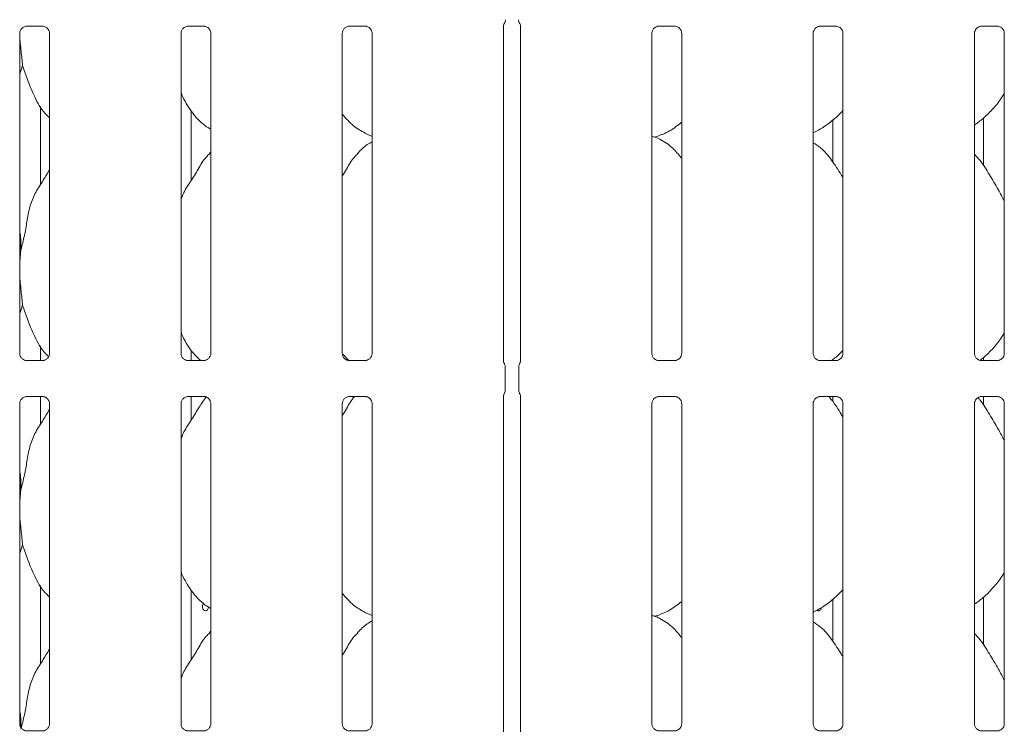
# Model space of a CAD drawing. Units: millimetres. Extents: x 5 to 415, y 5 to 292.
# Drawn here: x 59 to 73, y 92 to 102 of the extents above; entities that cross this region are included whole.
import ezdxf

# ---------------------------------------------------------------- set-up
doc = ezdxf.new("R2010")
doc.units = ezdxf.units.MM
doc.layers.add('SLD-0', color=179, linetype='Continuous')

msp = doc.modelspace()

# ---------------------------------------------------------------- linework, layer by layer
at = {"layer": 'SLD-0', "color": 179, "linetype": 'Continuous', "lineweight": 18}
for p, q in [((59.2137, 102.2166), (59.4433, 102.2166)), ((59.449, 102.2168), (59.4433, 102.217)), ((61.5262, 102.2166), (61.7558, 102.2166)), ((61.7615, 102.2168), (61.7558, 102.217)), ((63.8387, 102.2166), (64.0683, 102.2166)), ((64.074, 102.2168), (64.0683, 102.217)), ((66.0516, 97.4054), (66.0516, 102.2245)), ((66.0601, 102.2512), (66.0644, 102.2616)), ((66.2839, 102.255), (66.2789, 102.2616)), ((66.2917, 102.2264), (66.2917, 97.4054)), ((68.2762, 102.2166), (68.5058, 102.2166)), ((68.5115, 102.2168), (68.5058, 102.217)), ((70.5887, 102.2166), (70.8183, 102.2166)), ((70.824, 102.2168), (70.8183, 102.217)), ((72.9012, 102.2166), (73.1308, 102.2166)), ((73.1365, 102.2168), (73.1308, 102.217)), ((59.1141, 97.5218), (59.1141, 102.1137)), ((59.5417, 102.1139), (59.5417, 97.522)), ((61.4266, 97.5218), (61.4266, 102.1137)), ((61.8542, 102.1139), (61.8542, 97.522)), ((63.7391, 97.5218), (63.7391, 102.1137)), ((64.1667, 102.1139), (64.1667, 97.522)), ((68.1766, 97.5218), (68.1766, 102.1137)), ((68.6042, 102.1139), (68.6042, 97.522)), ((70.4891, 97.5218), (70.4891, 102.1137)), ((70.9167, 102.1139), (70.9167, 97.522)), ((72.8016, 97.5218), (72.8016, 102.1137)), ((73.2292, 102.1139), (73.2292, 97.522)), ((59.1553, 101.6502), (59.1141, 101.5305)), ((59.4104, 99.9392), (59.4104, 101.0672)), ((61.5742, 100.0036), (61.5742, 101)), ((70.7691, 100.2699), (70.7691, 100.869)), ((72.9329, 100.9002), (72.9329, 100.2111)), ((64.0629, 100.6803), (64.1667, 100.6356)), ((68.2138, 100.6255), (68.2916, 100.6484)), ((61.8542, 100.4111), (61.8327, 100.3916)), ((59.1307, 99.0087), (59.1141, 98.8399)), ((59.1553, 98.2127), (59.1141, 98.093)), ((59.4104, 97.4191), (59.4104, 97.6297)), ((61.5742, 97.4191), (61.5742, 97.5625)), ((59.2068, 97.4189), (59.2124, 97.4187)), ((59.4421, 97.4191), (59.2124, 97.4191)), ((61.5193, 97.4189), (61.5249, 97.4187)), ((61.7546, 97.4191), (61.5249, 97.4191)), ((63.8364, 97.4162), (63.7454, 97.5113)), ((63.8318, 97.4189), (63.8374, 97.4187)), ((64.0671, 97.4191), (63.8374, 97.4191)), ((68.2693, 97.4189), (68.2749, 97.4187)), ((68.5046, 97.4191), (68.2749, 97.4191)), ((70.5818, 97.4189), (70.5874, 97.4187)), ((70.8171, 97.4191), (70.5874, 97.4191)), ((70.7691, 97.4191), (70.7691, 97.4315)), ((72.8943, 97.4189), (72.8999, 97.4187)), ((73.1296, 97.4191), (72.8999, 97.4191)), ((72.9329, 97.4627), (72.9329, 97.4191)), ((66.0745, 96.9951), (66.0745, 97.3281)), ((66.2687, 97.3281), (66.2687, 96.9951)), ((59.2137, 96.9041), (59.4433, 96.9041)), ((59.4104, 96.5017), (59.4104, 96.9041)), ((59.449, 96.9043), (59.4433, 96.9045)), ((61.5262, 96.9041), (61.7558, 96.9041)), ((61.5742, 96.5661), (61.5742, 96.9041)), ((61.7615, 96.9043), (61.7558, 96.9045)), ((63.8387, 96.9041), (64.0683, 96.9041)), ((64.074, 96.9043), (64.0683, 96.9045)), ((66.0516, 92.0929), (66.0516, 96.9178)), ((66.2917, 96.9178), (66.2917, 92.0929)), ((68.2762, 96.9041), (68.5058, 96.9041)), ((68.5115, 96.9043), (68.5058, 96.9045)), ((70.5887, 96.9041), (70.8183, 96.9041)), ((70.7691, 96.8324), (70.7691, 96.9041)), ((70.824, 96.9043), (70.8183, 96.9045)), ((72.9012, 96.9041), (73.1308, 96.9041)), ((72.9329, 96.9041), (72.9329, 96.7737)), ((73.1365, 96.9043), (73.1308, 96.9045)), ((59.1141, 92.2093), (59.1141, 96.8012)), ((59.5417, 96.8014), (59.5417, 92.2095)), ((61.4266, 92.2093), (61.4266, 96.8012)), ((61.8542, 96.8014), (61.8542, 92.2095)), ((63.7391, 92.2093), (63.7391, 96.8012)), ((64.1667, 96.8014), (64.1667, 92.2095)), ((68.1766, 92.2093), (68.1766, 96.8012)), ((68.6042, 96.8014), (68.6042, 92.2095)), ((70.4891, 92.2093), (70.4891, 96.8012)), ((70.9167, 96.8014), (70.9167, 92.2095)), ((72.8016, 92.2093), (72.8016, 96.8012)), ((73.2292, 96.8014), (73.2292, 92.2095)), ((59.1307, 95.5712), (59.1141, 95.4024)), ((59.1553, 94.7752), (59.1141, 94.6555)), ((59.4104, 93.0642), (59.4104, 94.1922)), ((61.5742, 93.1286), (61.5742, 94.125)), ((72.9329, 94.0252), (72.9329, 93.3362)), ((61.7385, 93.9197), (61.7347, 93.8995)), ((61.7347, 93.8995), (61.7356, 93.8786)), ((61.7356, 93.8786), (61.741, 93.8593)), ((61.7467, 93.9369), (61.7385, 93.9197)), ((61.749, 93.9393), (61.7467, 93.9369)), ((61.8159, 93.8601), (61.8218, 93.8796)), ((61.8218, 93.8796), (61.8229, 93.8929)), ((70.7691, 93.3949), (70.7691, 93.994)), ((61.741, 93.8593), (61.7505, 93.8437)), ((61.7505, 93.8437), (61.7632, 93.8337)), ((61.7632, 93.8337), (61.7777, 93.8304)), ((61.7777, 93.8304), (61.7924, 93.834)), ((61.7924, 93.834), (61.8057, 93.8443)), ((61.8057, 93.8443), (61.8159, 93.8601)), ((64.0629, 93.8053), (64.1667, 93.7606)), ((68.2138, 93.7505), (68.2916, 93.7734)), ((61.8542, 93.5361), (61.8327, 93.5166)), ((59.2068, 92.1064), (59.2124, 92.1062)), ((59.4421, 92.1066), (59.2124, 92.1066)), ((61.5193, 92.1064), (61.5249, 92.1062)), ((61.7546, 92.1066), (61.5249, 92.1066)), ((63.8318, 92.1064), (63.8374, 92.1062)), ((64.0671, 92.1066), (63.8374, 92.1066)), ((68.2693, 92.1064), (68.2749, 92.1062)), ((68.5046, 92.1066), (68.2749, 92.1066)), ((70.5818, 92.1064), (70.5874, 92.1062)), ((70.8171, 92.1066), (70.5874, 92.1066)), ((72.8943, 92.1064), (72.8999, 92.1062)), ((73.1296, 92.1066), (72.8999, 92.1066))]:
    msp.add_line(p, q, dxfattribs=at)
for centre, radius, start, end in [((66.195, 102.2001), 0.1455, 158.76067, 170.28108), ((65.9841, 102.3092), 0.0938, 324.22908, 359.99327), ((66.3591, 102.3092), 0.0938, 180.01339, 215.76597)]:
    msp.add_arc(centre, radius, start, end, dxfattribs=at)
for points, knots in [([(59.1141, 102.1132), (59.1141, 102.1136), (59.1139, 102.1185), (59.1165, 102.1393), (59.1296, 102.1703), (59.1581, 102.1999), (59.1886, 102.2136), (59.2083, 102.2166), (59.2128, 102.2166), (59.2144, 102.2166)], [0, 0, 0, 0, 0.0093665, 0.1372174, 0.3586479, 0.6051331, 0.8175018, 0.9328114, 1, 1, 1, 1]), ([(59.2137, 102.2167), (59.2133, 102.2167), (59.2115, 102.2165), (59.209, 102.2167), (59.207, 102.2168), (59.2068, 102.2168)], [0, 0, 0, 0, 0.1599735, 0.9135276, 1, 1, 1, 1]), ([(59.4428, 102.2166), (59.4442, 102.2166), (59.4485, 102.2165), (59.4651, 102.2142), (59.4791, 102.2071), (59.4874, 102.2029)], [0, 0, 0, 0, 0.1655688, 0.498767, 1, 1, 1, 1]), ([(59.4874, 102.2029), (59.4884, 102.2025), (59.5027, 102.1965), (59.5243, 102.1728), (59.5399, 102.1386), (59.5412, 102.1202), (59.5417, 102.1131)], [0, 0, 0, 0, 0.0285015, 0.4287778, 0.7812507, 1, 1, 1, 1]), ([(61.4266, 102.1132), (61.4266, 102.1136), (61.4264, 102.1185), (61.429, 102.1393), (61.4421, 102.1703), (61.4706, 102.1999), (61.5011, 102.2136), (61.5208, 102.2166), (61.5253, 102.2166), (61.5269, 102.2166)], [0, 0, 0, 0, 0.0093665, 0.1372174, 0.3586479, 0.6051331, 0.8175018, 0.9328114, 1, 1, 1, 1]), ([(61.5262, 102.2167), (61.5258, 102.2167), (61.524, 102.2165), (61.5215, 102.2167), (61.5195, 102.2168), (61.5193, 102.2168)], [0, 0, 0, 0, 0.1599735, 0.9135276, 1, 1, 1, 1]), ([(61.7553, 102.2166), (61.7567, 102.2166), (61.761, 102.2165), (61.7776, 102.2142), (61.7916, 102.2071), (61.7999, 102.2029)], [0, 0, 0, 0, 0.1655688, 0.498767, 1, 1, 1, 1]), ([(61.7999, 102.2029), (61.8009, 102.2025), (61.8152, 102.1965), (61.8368, 102.1728), (61.8524, 102.1386), (61.8537, 102.1202), (61.8542, 102.1131)], [0, 0, 0, 0, 0.0285015, 0.4287778, 0.7812507, 1, 1, 1, 1]), ([(63.7391, 102.1132), (63.7391, 102.1136), (63.7389, 102.1185), (63.7415, 102.1393), (63.7546, 102.1703), (63.7831, 102.1999), (63.8136, 102.2136), (63.8333, 102.2166), (63.8378, 102.2166), (63.8394, 102.2166)], [0, 0, 0, 0, 0.0093665, 0.1372174, 0.3586479, 0.6051331, 0.8175018, 0.9328114, 1, 1, 1, 1]), ([(63.8387, 102.2167), (63.8383, 102.2167), (63.8365, 102.2165), (63.834, 102.2167), (63.832, 102.2168), (63.8318, 102.2168)], [0, 0, 0, 0, 0.1599735, 0.9135276, 1, 1, 1, 1]), ([(64.0678, 102.2166), (64.0692, 102.2166), (64.0735, 102.2165), (64.0901, 102.2142), (64.1041, 102.2071), (64.1124, 102.2029)], [0, 0, 0, 0, 0.1655688, 0.498767, 1, 1, 1, 1]), ([(64.1124, 102.2029), (64.1134, 102.2025), (64.1277, 102.1965), (64.1493, 102.1728), (64.1649, 102.1386), (64.1662, 102.1202), (64.1667, 102.1131)], [0, 0, 0, 0, 0.0285015, 0.4287778, 0.7812507, 1, 1, 1, 1]), ([(66.0778, 102.3054), (66.0778, 102.3061), (66.0779, 102.3075), (66.0779, 102.3087), (66.0779, 102.3093)], [0, 0, 0, 0, 0.5277589, 1, 1, 1, 1]), ([(66.284, 102.2526), (66.284, 102.2526), (66.284, 102.2526), (66.284, 102.2526), (66.284, 102.2526), (66.284, 102.2526), (66.284, 102.2526), (66.284, 102.2526), (66.284, 102.2525), (66.284, 102.2525), (66.284, 102.2525), (66.284, 102.2525), (66.2905, 102.2469), (66.2906, 102.2335), (66.2917, 102.2246), (66.2917, 102.2246), (66.2917, 102.2246)], [0, 0, 0, 0, 0.0000175, 0.0000567, 0.0000928, 0.0001365, 0.0002223, 0.0006217, 0.0018359, 0.0019928, 0.0020431, 0.0020781, 0.004285, 0.6405045, 0.9207801, 1, 1, 1, 1]), ([(68.1766, 102.1132), (68.1766, 102.1136), (68.1764, 102.1185), (68.179, 102.1393), (68.1921, 102.1703), (68.2206, 102.1999), (68.251, 102.2136), (68.2708, 102.2166), (68.2753, 102.2166), (68.2769, 102.2166)], [0, 0, 0, 0, 0.0093664, 0.1372169, 0.3586466, 0.6051246, 0.8174926, 0.932816, 1, 1, 1, 1]), ([(68.2762, 102.2167), (68.2758, 102.2167), (68.274, 102.2165), (68.2715, 102.2167), (68.2695, 102.2168), (68.2693, 102.2168)], [0, 0, 0, 0, 0.1598391, 0.9136989, 1, 1, 1, 1]), ([(68.5053, 102.2166), (68.5067, 102.2166), (68.511, 102.2165), (68.5276, 102.2142), (68.5416, 102.2071), (68.5499, 102.2029)], [0, 0, 0, 0, 0.1655648, 0.4987548, 1, 1, 1, 1]), ([(68.5499, 102.2029), (68.5509, 102.2025), (68.5652, 102.1965), (68.5868, 102.1728), (68.6024, 102.1386), (68.6037, 102.1202), (68.6042, 102.1131)], [0, 0, 0, 0, 0.0284899, 0.428765, 0.7812458, 1, 1, 1, 1]), ([(70.4891, 102.1132), (70.4891, 102.1136), (70.4889, 102.1185), (70.4915, 102.1393), (70.5046, 102.1703), (70.5331, 102.1999), (70.5635, 102.2136), (70.5833, 102.2166), (70.5878, 102.2166), (70.5894, 102.2166)], [0, 0, 0, 0, 0.0093665, 0.1372173, 0.3586476, 0.6051262, 0.8174949, 0.9328114, 1, 1, 1, 1]), ([(70.5887, 102.2167), (70.5883, 102.2167), (70.5865, 102.2165), (70.584, 102.2167), (70.582, 102.2168), (70.5818, 102.2168)], [0, 0, 0, 0, 0.1598391, 0.9136989, 1, 1, 1, 1]), ([(70.8178, 102.2166), (70.8192, 102.2166), (70.8235, 102.2165), (70.8401, 102.2142), (70.8541, 102.2071), (70.8624, 102.2029)], [0, 0, 0, 0, 0.1655648, 0.4987548, 1, 1, 1, 1]), ([(70.8624, 102.2029), (70.8634, 102.2025), (70.8777, 102.1965), (70.8993, 102.1728), (70.9149, 102.1386), (70.9162, 102.1202), (70.9167, 102.1131)], [0, 0, 0, 0, 0.0284899, 0.428765, 0.7812458, 1, 1, 1, 1]), ([(72.8016, 102.1132), (72.8016, 102.1136), (72.8014, 102.1185), (72.804, 102.1393), (72.8171, 102.1703), (72.8456, 102.1999), (72.8761, 102.2136), (72.8958, 102.2166), (72.9003, 102.2166), (72.9019, 102.2166)], [0, 0, 0, 0, 0.0093665, 0.1372173, 0.3586476, 0.6051262, 0.8174949, 0.9328114, 1, 1, 1, 1]), ([(72.9012, 102.2167), (72.9008, 102.2167), (72.899, 102.2165), (72.8965, 102.2167), (72.8945, 102.2168), (72.8943, 102.2168)], [0, 0, 0, 0, 0.1598391, 0.9136989, 1, 1, 1, 1]), ([(73.1303, 102.2166), (73.1317, 102.2166), (73.136, 102.2165), (73.1526, 102.2142), (73.1666, 102.2071), (73.1749, 102.2029)], [0, 0, 0, 0, 0.1655648, 0.4987548, 1, 1, 1, 1]), ([(73.1749, 102.2029), (73.1759, 102.2025), (73.1902, 102.1965), (73.2118, 102.1728), (73.2274, 102.1386), (73.2287, 102.1202), (73.2292, 102.1131)], [0, 0, 0, 0, 0.0284899, 0.428765, 0.7812458, 1, 1, 1, 1]), ([(59.1147, 102.1138), (59.1148, 102.1044), (59.1151, 102.0208), (59.1355, 101.8541), (59.1488, 101.7178), (59.1553, 101.6502)], [0, 0, 0, 0, 0.05941299, 0.5329683, 1, 1, 1, 1]), ([(59.5417, 100.9004), (59.511, 100.9303), (59.4142, 101.0246), (59.3196, 101.2152), (59.2274, 101.4373), (59.1795, 101.5789), (59.1553, 101.6502)], [0, 0, 0, 0, 0.150209, 0.4743765, 0.73525, 1, 1, 1, 1]), ([(61.8542, 100.7369), (61.8273, 100.7529), (61.7187, 100.8177), (61.5729, 100.9865), (61.4702, 101.1575), (61.431, 101.2537), (61.4266, 101.2646)], [0, 0, 0, 0, 0.1358359, 0.5485367, 0.9488015, 1, 1, 1, 1]), ([(73.2292, 101.2535), (73.2183, 101.2343), (73.1738, 101.1561), (73.0718, 101.0353), (72.9413, 100.8996), (72.8442, 100.829), (72.8016, 100.798)], [0, 0, 0, 0, 0.1051636, 0.4284759, 0.7493462, 1, 1, 1, 1]), ([(64.066, 100.6819), (64.0083, 100.7142), (63.8824, 100.7846), (63.7895, 100.8954), (63.7391, 100.9555)], [0, 0, 0, 0, 0.4574397, 1, 1, 1, 1]), ([(70.9167, 101.0084), (70.8792, 100.9694), (70.7948, 100.8817), (70.6513, 100.7712), (70.5404, 100.7115), (70.4891, 100.6839)], [0, 0, 0, 0, 0.3004654, 0.6764869, 1, 1, 1, 1]), ([(68.5979, 100.8335), (68.5708, 100.8122), (68.4898, 100.7485), (68.3865, 100.6834), (68.305, 100.6572), (68.289, 100.652)], [0, 0, 0, 0, 0.28757459, 0.85959598, 1, 1, 1, 1]), ([(64.1667, 100.5593), (64.143, 100.5462), (64.0632, 100.5019), (64.0013, 100.4372), (63.9577, 100.3916)], [0, 0, 0, 0, 0.2963563, 1, 1, 1, 1]), ([(68.5979, 100.3275), (68.5575, 100.3769), (68.4712, 100.4826), (68.3296, 100.5789), (68.2239, 100.6274), (68.1829, 100.6344), (68.1742, 100.6358)], [0, 0, 0, 0, 0.3570715, 0.7648872, 0.9504229, 1, 1, 1, 1]), ([(70.9167, 100.0422), (70.9081, 100.0568), (70.8593, 100.1394), (70.7601, 100.2911), (70.6294, 100.4537), (70.5258, 100.5204), (70.4891, 100.544)], [0, 0, 0, 0, 0.0796699, 0.4531381, 0.806381, 1, 1, 1, 1]), ([(61.4266, 99.7292), (61.436, 99.756), (61.4684, 99.8485), (61.567, 99.9865), (61.6739, 100.1639), (61.7532, 100.3084), (61.8209, 100.3719), (61.8379, 100.3878)], [0, 0, 0, 0, 0.1089774, 0.3758062, 0.6443732, 0.9104397, 1, 1, 1, 1]), ([(63.7391, 100.0688), (63.759, 100.1009), (63.8155, 100.1917), (63.8782, 100.3085), (63.9458, 100.3719), (63.9629, 100.3878)], [0, 0, 0, 0, 0.29068824, 0.82137483, 1, 1, 1, 1]), ([(73.2292, 99.7058), (73.2015, 99.7612), (73.1386, 99.8867), (73.0176, 100.0803), (72.912, 100.2615), (72.8281, 100.3509), (72.8016, 100.3792)], [0, 0, 0, 0, 0.2473599, 0.5609766, 0.8610256, 1, 1, 1, 1]), ([(59.1307, 99.0087), (59.1487, 99.0755), (59.1847, 99.209), (59.2177, 99.4141), (59.2523, 99.618), (59.3255, 99.8136), (59.4385, 99.9831), (59.5079, 100.0987), (59.5417, 100.1549)], [0, 0, 0, 0, 0.1681455, 0.3366788, 0.5054107, 0.6713191, 0.8402921, 1, 1, 1, 1]), ([(59.1141, 99.2777), (59.1164, 99.2652), (59.1329, 99.1768), (59.1317, 99.0864), (59.1307, 99.0087)], [0, 0, 0, 0, 0.1409153, 1, 1, 1, 1]), ([(59.1141, 98.7482), (59.114, 98.7151), (59.1136, 98.608), (59.135, 98.4168), (59.1486, 98.2804), (59.1553, 98.2127)], [0, 0, 0, 0, 0.1839378, 0.5947989, 1, 1, 1, 1]), ([(59.5285, 97.4767), (59.5025, 97.5022), (59.4106, 97.5924), (59.3198, 97.7778), (59.2274, 97.9998), (59.1795, 98.1414), (59.1553, 98.2127)], [0, 0, 0, 0, 0.1307243, 0.4623266, 0.7291816, 1, 1, 1, 1]), ([(61.7086, 97.4191), (61.6631, 97.4628), (61.5511, 97.5705), (61.4703, 97.7202), (61.431, 97.8162), (61.4266, 97.8271)], [0, 0, 0, 0, 0.3771173, 0.9293649, 1, 1, 1, 1]), ([(73.2292, 97.816), (73.2183, 97.7968), (73.1739, 97.7186), (73.0712, 97.5985), (72.9682, 97.4869), (72.9016, 97.437), (72.8888, 97.4274)], [0, 0, 0, 0, 0.127426, 0.5191718, 0.9079586, 1, 1, 1, 1]), ([(70.9167, 97.5709), (70.88, 97.5309), (70.8294, 97.4757), (70.7694, 97.4313), (70.7529, 97.4191)], [0, 0, 0, 0, 0.7248605, 1, 1, 1, 1]), ([(59.1684, 97.4328), (59.1674, 97.4332), (59.1531, 97.4392), (59.1315, 97.4629), (59.1158, 97.4971), (59.1146, 97.5155), (59.1141, 97.5226)], [0, 0, 0, 0, 0.0295288, 0.4293761, 0.7814799, 1, 1, 1, 1]), ([(59.213, 97.4191), (59.2116, 97.4192), (59.2072, 97.4192), (59.1907, 97.4215), (59.1768, 97.4285), (59.1684, 97.4328)], [0, 0, 0, 0, 0.165893, 0.4998012, 1, 1, 1, 1]), ([(59.4421, 97.419), (59.4424, 97.419), (59.4443, 97.4192), (59.4468, 97.419), (59.4488, 97.4189), (59.449, 97.4189)], [0, 0, 0, 0, 0.1596373, 0.9135357, 1, 1, 1, 1]), ([(59.4915, 97.4354), (59.4818, 97.4301), (59.4664, 97.4216), (59.448, 97.4192), (59.4438, 97.4191), (59.4425, 97.4191)], [0, 0, 0, 0, 0.5306922, 0.8510341, 1, 1, 1, 1]), ([(59.5416, 97.5225), (59.5417, 97.5221), (59.5419, 97.5172), (59.5393, 97.4962), (59.526, 97.4663), (59.5062, 97.442), (59.4926, 97.4359), (59.4915, 97.4354)], [0, 0, 0, 0, 0.0149524, 0.2190392, 0.57253, 0.9659604, 1, 1, 1, 1]), ([(61.4809, 97.4328), (61.4799, 97.4332), (61.4656, 97.4392), (61.444, 97.4629), (61.4283, 97.4971), (61.4271, 97.5155), (61.4266, 97.5226)], [0, 0, 0, 0, 0.0295288, 0.4293761, 0.7814799, 1, 1, 1, 1]), ([(61.5255, 97.4191), (61.5241, 97.4192), (61.5197, 97.4192), (61.5032, 97.4215), (61.4893, 97.4285), (61.4809, 97.4328)], [0, 0, 0, 0, 0.165893, 0.4998012, 1, 1, 1, 1]), ([(61.7546, 97.419), (61.7549, 97.419), (61.7568, 97.4192), (61.7593, 97.419), (61.7613, 97.4189), (61.7615, 97.4189)], [0, 0, 0, 0, 0.1596373, 0.9135357, 1, 1, 1, 1]), ([(61.804, 97.4354), (61.7943, 97.4301), (61.7789, 97.4216), (61.7605, 97.4192), (61.7563, 97.4191), (61.755, 97.4191)], [0, 0, 0, 0, 0.5306922, 0.8510341, 1, 1, 1, 1]), ([(61.8541, 97.5225), (61.8542, 97.5221), (61.8544, 97.5172), (61.8518, 97.4962), (61.8385, 97.4663), (61.8187, 97.442), (61.8051, 97.4359), (61.804, 97.4354)], [0, 0, 0, 0, 0.0149524, 0.2190392, 0.57253, 0.9659604, 1, 1, 1, 1]), ([(63.7934, 97.4328), (63.7924, 97.4332), (63.7781, 97.4392), (63.7565, 97.4629), (63.7408, 97.4971), (63.7396, 97.5155), (63.7391, 97.5226)], [0, 0, 0, 0, 0.0295288, 0.4293761, 0.7814799, 1, 1, 1, 1]), ([(63.838, 97.4191), (63.8366, 97.4192), (63.8322, 97.4192), (63.8157, 97.4215), (63.8018, 97.4285), (63.7934, 97.4328)], [0, 0, 0, 0, 0.165893, 0.4998012, 1, 1, 1, 1]), ([(64.0671, 97.419), (64.0674, 97.419), (64.0693, 97.4192), (64.0718, 97.419), (64.0738, 97.4189), (64.074, 97.4189)], [0, 0, 0, 0, 0.1596373, 0.9135357, 1, 1, 1, 1]), ([(64.1165, 97.4354), (64.1068, 97.4301), (64.0914, 97.4216), (64.073, 97.4192), (64.0688, 97.4191), (64.0675, 97.4191)], [0, 0, 0, 0, 0.5306922, 0.8510341, 1, 1, 1, 1]), ([(64.1666, 97.5225), (64.1667, 97.5221), (64.1669, 97.5172), (64.1643, 97.4962), (64.151, 97.4663), (64.1312, 97.442), (64.1176, 97.4359), (64.1165, 97.4354)], [0, 0, 0, 0, 0.0149524, 0.2190392, 0.57253, 0.9659604, 1, 1, 1, 1]), ([(66.0621, 97.375), (66.0621, 97.375), (66.0621, 97.375), (66.0621, 97.375), (66.062, 97.375), (66.062, 97.375), (66.0566, 97.384), (66.0521, 97.3976), (66.0515, 97.4076), (66.0515, 97.4073), (66.0515, 97.4072)], [0, 0, 0, 0, 0.0000604, 0.0005628, 0.0011646, 0.0021514, 0.0044188, 0.6813537, 0.9258774, 1, 1, 1, 1]), ([(66.2917, 97.4076), (66.2917, 97.4076), (66.2917, 97.4082), (66.2916, 97.4041), (66.2901, 97.3957), (66.2872, 97.3868), (66.2841, 97.3802), (66.2824, 97.377), (66.2816, 97.3756), (66.2814, 97.3752), (66.2812, 97.375), (66.2812, 97.375), (66.2812, 97.3749), (66.2812, 97.3749), (66.2812, 97.3749)], [0, 0, 0, 0, 0.0166185, 0.2299418, 0.4904674, 0.7512436, 0.8942606, 0.9685402, 0.9873672, 0.9944532, 0.9982383, 0.9991724, 0.9997423, 1, 1, 1, 1]), ([(68.2309, 97.4328), (68.2299, 97.4332), (68.2156, 97.4392), (68.194, 97.4629), (68.1783, 97.4971), (68.1771, 97.5155), (68.1766, 97.5226)], [0, 0, 0, 0, 0.0295529, 0.4293844, 0.781483, 1, 1, 1, 1]), ([(68.2755, 97.4191), (68.2741, 97.4192), (68.2697, 97.4192), (68.2532, 97.4215), (68.2393, 97.4285), (68.2309, 97.4328)], [0, 0, 0, 0, 0.1659246, 0.4998398, 1, 1, 1, 1]), ([(68.5046, 97.419), (68.5049, 97.419), (68.5068, 97.4192), (68.5093, 97.419), (68.5113, 97.4189), (68.5115, 97.4189)], [0, 0, 0, 0, 0.15983079, 0.91370332, 1, 1, 1, 1]), ([(68.554, 97.4354), (68.5443, 97.4301), (68.5289, 97.4216), (68.5105, 97.4192), (68.5063, 97.4191), (68.505, 97.4191)], [0, 0, 0, 0, 0.5306818, 0.8510308, 1, 1, 1, 1]), ([(68.6041, 97.5225), (68.6042, 97.5221), (68.6044, 97.5172), (68.6018, 97.4962), (68.5885, 97.4663), (68.5687, 97.442), (68.5551, 97.4359), (68.554, 97.4354)], [0, 0, 0, 0, 0.0149514, 0.219036, 0.5725118, 0.965948, 1, 1, 1, 1]), ([(70.5434, 97.4328), (70.5424, 97.4332), (70.5281, 97.4392), (70.5065, 97.4629), (70.4908, 97.4971), (70.4896, 97.5155), (70.4891, 97.5226)], [0, 0, 0, 0, 0.0295529, 0.4293844, 0.781483, 1, 1, 1, 1]), ([(70.588, 97.4191), (70.5866, 97.4192), (70.5822, 97.4192), (70.5657, 97.4215), (70.5518, 97.4285), (70.5434, 97.4328)], [0, 0, 0, 0, 0.1659246, 0.4998398, 1, 1, 1, 1]), ([(70.8171, 97.419), (70.8174, 97.419), (70.8193, 97.4192), (70.8218, 97.419), (70.8238, 97.4189), (70.824, 97.4189)], [0, 0, 0, 0, 0.15983079, 0.91370332, 1, 1, 1, 1]), ([(70.8665, 97.4354), (70.8568, 97.4301), (70.8414, 97.4216), (70.823, 97.4192), (70.8188, 97.4191), (70.8175, 97.4191)], [0, 0, 0, 0, 0.5306818, 0.8510308, 1, 1, 1, 1]), ([(70.9166, 97.5225), (70.9167, 97.5221), (70.9169, 97.5172), (70.9143, 97.4962), (70.901, 97.4663), (70.8812, 97.442), (70.8676, 97.4359), (70.8665, 97.4354)], [0, 0, 0, 0, 0.0149514, 0.219036, 0.5725118, 0.965948, 1, 1, 1, 1]), ([(72.8559, 97.4328), (72.8549, 97.4332), (72.8406, 97.4392), (72.819, 97.4629), (72.8033, 97.4971), (72.8021, 97.5155), (72.8016, 97.5226)], [0, 0, 0, 0, 0.0295529, 0.4293844, 0.781483, 1, 1, 1, 1]), ([(72.9005, 97.4191), (72.8991, 97.4192), (72.8947, 97.4192), (72.8782, 97.4215), (72.8643, 97.4285), (72.8559, 97.4328)], [0, 0, 0, 0, 0.1659246, 0.4998398, 1, 1, 1, 1]), ([(73.1296, 97.419), (73.1299, 97.419), (73.1318, 97.4192), (73.1343, 97.419), (73.1363, 97.4189), (73.1365, 97.4189)], [0, 0, 0, 0, 0.15983079, 0.91370332, 1, 1, 1, 1]), ([(73.179, 97.4354), (73.1693, 97.4301), (73.1539, 97.4216), (73.1355, 97.4192), (73.1313, 97.4191), (73.13, 97.4191)], [0, 0, 0, 0, 0.5306818, 0.8510308, 1, 1, 1, 1]), ([(73.2291, 97.5225), (73.2292, 97.5221), (73.2294, 97.5172), (73.2268, 97.4962), (73.2135, 97.4663), (73.1937, 97.442), (73.1801, 97.4359), (73.179, 97.4354)], [0, 0, 0, 0, 0.0149519, 0.2190373, 0.5725202, 0.9659479, 1, 1, 1, 1]), ([(66.062, 97.375), (66.0631, 97.3731), (66.0677, 97.3649), (66.0733, 97.3491), (66.0741, 97.3348), (66.0744, 97.3277)], [0, 0, 0, 0, 0.1279033, 0.5732708, 1, 1, 1, 1]), ([(66.2689, 97.3277), (66.2692, 97.3348), (66.2699, 97.3491), (66.2756, 97.3649), (66.2802, 97.3731), (66.2812, 97.375)], [0, 0, 0, 0, 0.4268855, 0.8720966, 1, 1, 1, 1]), ([(66.062, 96.9482), (66.0631, 96.9501), (66.0677, 96.9583), (66.0733, 96.9741), (66.0741, 96.9884), (66.0744, 96.9955)], [0, 0, 0, 0, 0.1279024, 0.5731212, 1, 1, 1, 1]), ([(66.2689, 96.9955), (66.2692, 96.9884), (66.2699, 96.9741), (66.2756, 96.9583), (66.2802, 96.9501), (66.2812, 96.9482)], [0, 0, 0, 0, 0.4267292, 0.8720967, 1, 1, 1, 1]), ([(59.1141, 96.8007), (59.1141, 96.8011), (59.1139, 96.806), (59.1165, 96.8268), (59.1296, 96.8578), (59.1581, 96.8874), (59.1886, 96.9011), (59.2083, 96.9041), (59.2128, 96.9041), (59.2144, 96.9041)], [0, 0, 0, 0, 0.0093664, 0.1372168, 0.3586546, 0.6051322, 0.8175038, 0.9328117, 1, 1, 1, 1]), ([(59.2137, 96.9042), (59.2133, 96.9042), (59.2115, 96.904), (59.209, 96.9042), (59.207, 96.9043), (59.2068, 96.9043)], [0, 0, 0, 0, 0.15996516, 0.91353205, 1, 1, 1, 1]), ([(59.4428, 96.9041), (59.4442, 96.9041), (59.4485, 96.904), (59.4651, 96.9017), (59.4791, 96.8946), (59.4874, 96.8904)], [0, 0, 0, 0, 0.1655666, 0.4987615, 1, 1, 1, 1]), ([(59.4874, 96.8904), (59.4884, 96.89), (59.5027, 96.884), (59.5243, 96.8603), (59.5399, 96.8261), (59.5412, 96.8077), (59.5417, 96.8006)], [0, 0, 0, 0, 0.0285019, 0.4287831, 0.781248, 1, 1, 1, 1]), ([(61.4266, 96.8007), (61.4266, 96.8011), (61.4264, 96.806), (61.429, 96.8268), (61.4421, 96.8578), (61.4706, 96.8874), (61.5011, 96.9011), (61.5208, 96.9041), (61.5253, 96.9041), (61.5269, 96.9041)], [0, 0, 0, 0, 0.0093664, 0.1372168, 0.3586546, 0.6051322, 0.8175038, 0.9328117, 1, 1, 1, 1]), ([(61.4266, 96.2917), (61.4359, 96.3186), (61.4683, 96.4111), (61.5679, 96.5482), (61.6682, 96.7255), (61.7443, 96.8366), (61.7809, 96.8901)], [0, 0, 0, 0, 0.12198445, 0.42066062, 0.72128251, 1, 1, 1, 1]), ([(61.5262, 96.9042), (61.5258, 96.9042), (61.524, 96.904), (61.5215, 96.9042), (61.5195, 96.9043), (61.5193, 96.9043)], [0, 0, 0, 0, 0.15996516, 0.91353205, 1, 1, 1, 1]), ([(61.7553, 96.9041), (61.7567, 96.9041), (61.761, 96.904), (61.7776, 96.9017), (61.7916, 96.8946), (61.7999, 96.8904)], [0, 0, 0, 0, 0.1655666, 0.4987615, 1, 1, 1, 1]), ([(61.7999, 96.8904), (61.8009, 96.89), (61.8152, 96.884), (61.8368, 96.8603), (61.8524, 96.8261), (61.8537, 96.8077), (61.8542, 96.8006)], [0, 0, 0, 0, 0.0285019, 0.4287831, 0.781248, 1, 1, 1, 1]), ([(63.7391, 96.8007), (63.7391, 96.8011), (63.7389, 96.806), (63.7415, 96.8268), (63.7546, 96.8578), (63.7831, 96.8874), (63.8136, 96.9011), (63.8333, 96.9041), (63.8378, 96.9041), (63.8394, 96.9041)], [0, 0, 0, 0, 0.0093664, 0.1372168, 0.3586546, 0.6051322, 0.8175038, 0.9328117, 1, 1, 1, 1]), ([(63.7391, 96.6313), (63.7592, 96.6633), (63.8161, 96.7537), (63.8649, 96.8536), (63.9152, 96.9032), (63.9162, 96.9041)], [0, 0, 0, 0, 0.3493781, 0.98721, 1, 1, 1, 1]), ([(63.8387, 96.9042), (63.8383, 96.9042), (63.8365, 96.904), (63.834, 96.9042), (63.832, 96.9043), (63.8318, 96.9043)], [0, 0, 0, 0, 0.15996516, 0.91353205, 1, 1, 1, 1]), ([(64.0678, 96.9041), (64.0692, 96.9041), (64.0735, 96.904), (64.0901, 96.9017), (64.1041, 96.8946), (64.1124, 96.8904)], [0, 0, 0, 0, 0.1655666, 0.4987615, 1, 1, 1, 1]), ([(64.1124, 96.8904), (64.1134, 96.89), (64.1277, 96.884), (64.1493, 96.8603), (64.1649, 96.8261), (64.1662, 96.8077), (64.1667, 96.8006)], [0, 0, 0, 0, 0.0285019, 0.4287831, 0.781248, 1, 1, 1, 1]), ([(66.0516, 96.9158), (66.0516, 96.9162), (66.0516, 96.9173), (66.053, 96.9277), (66.0564, 96.9377), (66.0606, 96.9456), (66.0616, 96.9474), (66.0621, 96.9482), (66.0621, 96.9483), (66.0621, 96.9483), (66.0621, 96.9483), (66.0621, 96.9483)], [0, 0, 0, 0, 0.1853593, 0.4317655, 0.8560923, 0.9489812, 0.9969143, 0.9985516, 0.9993796, 0.9999021, 1, 1, 1, 1]), ([(66.2812, 96.9482), (66.2812, 96.9482), (66.2812, 96.9482), (66.2812, 96.9482), (66.2812, 96.9482), (66.2813, 96.9482), (66.2866, 96.9391), (66.2911, 96.9256), (66.2917, 96.9156), (66.2917, 96.9159), (66.2917, 96.916)], [0, 0, 0, 0, 0.0000604, 0.0005628, 0.0011646, 0.0021514, 0.0044386, 0.6813539, 0.9258774, 1, 1, 1, 1]), ([(68.1766, 96.8007), (68.1766, 96.8011), (68.1764, 96.806), (68.179, 96.8268), (68.1921, 96.8578), (68.2206, 96.8874), (68.251, 96.9011), (68.2708, 96.9041), (68.2753, 96.9041), (68.2769, 96.9041)], [0, 0, 0, 0, 0.00936639, 0.13721636, 0.35865334, 0.60512377, 0.81749464, 0.93281627, 1, 1, 1, 1]), ([(68.2762, 96.9042), (68.2758, 96.9042), (68.274, 96.904), (68.2715, 96.9042), (68.2695, 96.9043), (68.2693, 96.9043)], [0, 0, 0, 0, 0.15983079, 0.91370332, 1, 1, 1, 1]), ([(68.5053, 96.9041), (68.5067, 96.9041), (68.511, 96.904), (68.5276, 96.9017), (68.5416, 96.8946), (68.5499, 96.8904)], [0, 0, 0, 0, 0.1655626, 0.4987493, 1, 1, 1, 1]), ([(68.5499, 96.8904), (68.5509, 96.89), (68.5652, 96.884), (68.5868, 96.8603), (68.6024, 96.8261), (68.6037, 96.8077), (68.6042, 96.8006)], [0, 0, 0, 0, 0.0284902, 0.4287703, 0.7812431, 1, 1, 1, 1]), ([(70.4891, 96.8007), (70.4891, 96.8011), (70.4889, 96.806), (70.4915, 96.8268), (70.5046, 96.8578), (70.5331, 96.8874), (70.5635, 96.9011), (70.5833, 96.9041), (70.5878, 96.9041), (70.5894, 96.9041)], [0, 0, 0, 0, 0.00936642, 0.13721673, 0.35865431, 0.60512541, 0.81749686, 0.93281171, 1, 1, 1, 1]), ([(70.5887, 96.9042), (70.5883, 96.9042), (70.5865, 96.904), (70.584, 96.9042), (70.582, 96.9043), (70.5818, 96.9043)], [0, 0, 0, 0, 0.15983079, 0.91370332, 1, 1, 1, 1]), ([(70.9167, 96.6047), (70.9081, 96.6192), (70.859, 96.7015), (70.7966, 96.8105), (70.7251, 96.8881), (70.7102, 96.9041)], [0, 0, 0, 0, 0.1445976, 0.8224268, 1, 1, 1, 1]), ([(70.8178, 96.9041), (70.8192, 96.9041), (70.8235, 96.904), (70.8401, 96.9017), (70.8541, 96.8946), (70.8624, 96.8904)], [0, 0, 0, 0, 0.1655626, 0.4987493, 1, 1, 1, 1]), ([(70.8624, 96.8904), (70.8634, 96.89), (70.8777, 96.884), (70.8993, 96.8603), (70.9149, 96.8261), (70.9162, 96.8077), (70.9167, 96.8006)], [0, 0, 0, 0, 0.0284902, 0.4287703, 0.7812431, 1, 1, 1, 1]), ([(72.8016, 96.8007), (72.8016, 96.8011), (72.8014, 96.806), (72.804, 96.8268), (72.8171, 96.8578), (72.8456, 96.8874), (72.8761, 96.9011), (72.8958, 96.9041), (72.9003, 96.9041), (72.9019, 96.9041)], [0, 0, 0, 0, 0.00936642, 0.13721673, 0.35865431, 0.60512541, 0.81749686, 0.93281171, 1, 1, 1, 1]), ([(73.2292, 96.2683), (73.2015, 96.3237), (73.1387, 96.4493), (73.0168, 96.6422), (72.9262, 96.8043), (72.8601, 96.8766), (72.8504, 96.8871)], [0, 0, 0, 0, 0.27112948, 0.61488249, 0.94376417, 1, 1, 1, 1]), ([(72.9012, 96.9042), (72.9008, 96.9042), (72.899, 96.904), (72.8965, 96.9042), (72.8945, 96.9043), (72.8943, 96.9043)], [0, 0, 0, 0, 0.15983079, 0.91370332, 1, 1, 1, 1]), ([(73.1303, 96.9041), (73.1317, 96.9041), (73.136, 96.904), (73.1526, 96.9017), (73.1666, 96.8946), (73.1749, 96.8904)], [0, 0, 0, 0, 0.1655626, 0.4987493, 1, 1, 1, 1]), ([(73.1749, 96.8904), (73.1759, 96.89), (73.1902, 96.884), (73.2118, 96.8603), (73.2274, 96.8261), (73.2287, 96.8077), (73.2292, 96.8006)], [0, 0, 0, 0, 0.0284902, 0.4287703, 0.7812431, 1, 1, 1, 1]), ([(59.1307, 95.5712), (59.1487, 95.638), (59.1847, 95.7715), (59.2177, 95.9766), (59.2523, 96.1805), (59.3255, 96.3761), (59.4385, 96.5456), (59.5079, 96.6612), (59.5417, 96.7174)], [0, 0, 0, 0, 0.1681455, 0.3366788, 0.5054107, 0.6713191, 0.8402921, 1, 1, 1, 1]), ([(59.1141, 95.8402), (59.1164, 95.8277), (59.1329, 95.7393), (59.1317, 95.6489), (59.1307, 95.5712)], [0, 0, 0, 0, 0.1409085, 1, 1, 1, 1]), ([(59.1141, 95.3107), (59.114, 95.2776), (59.1136, 95.1705), (59.135, 94.9793), (59.1486, 94.8429), (59.1553, 94.7752)], [0, 0, 0, 0, 0.1839379, 0.5947957, 1, 1, 1, 1]), ([(59.5417, 94.0254), (59.511, 94.0553), (59.4142, 94.1496), (59.3196, 94.3402), (59.2274, 94.5623), (59.1795, 94.7039), (59.1553, 94.7752)], [0, 0, 0, 0, 0.150209, 0.4743785, 0.735252, 1, 1, 1, 1]), ([(61.8542, 93.8619), (61.8273, 93.8779), (61.7187, 93.9427), (61.5729, 94.1115), (61.4702, 94.2825), (61.431, 94.3787), (61.4266, 94.3896)], [0, 0, 0, 0, 0.1358374, 0.5485366, 0.9488039, 1, 1, 1, 1]), ([(73.2292, 94.3785), (73.2183, 94.3593), (73.1738, 94.2811), (73.0718, 94.1603), (72.9413, 94.0246), (72.8442, 93.954), (72.8016, 93.923)], [0, 0, 0, 0, 0.1051661, 0.4284782, 0.7493482, 1, 1, 1, 1]), ([(64.066, 93.8069), (64.0083, 93.8392), (63.8824, 93.9096), (63.7895, 94.0204), (63.7391, 94.0805)], [0, 0, 0, 0, 0.4574424, 1, 1, 1, 1]), ([(70.9167, 94.1334), (70.8792, 94.0944), (70.7948, 94.0067), (70.6513, 93.8962), (70.5404, 93.8365), (70.4891, 93.8089)], [0, 0, 0, 0, 0.3004678, 0.676487, 1, 1, 1, 1]), ([(68.5979, 93.9585), (68.5708, 93.9372), (68.4898, 93.8735), (68.3865, 93.8084), (68.305, 93.7822), (68.289, 93.777)], [0, 0, 0, 0, 0.2875721, 0.8595973, 1, 1, 1, 1]), ([(70.607, 93.8762), (70.6057, 93.8704), (70.6028, 93.8579), (70.5932, 93.8428), (70.5804, 93.8325), (70.5657, 93.8293), (70.5526, 93.8318), (70.5458, 93.8377), (70.5433, 93.8398)], [0, 0, 0, 0, 0.16103983, 0.34477933, 0.5287606, 0.71260974, 0.89618205, 1, 1, 1, 1]), ([(68.5979, 93.4525), (68.5575, 93.5019), (68.4712, 93.6076), (68.3296, 93.7039), (68.2239, 93.7524), (68.1829, 93.7594), (68.1742, 93.7608)], [0, 0, 0, 0, 0.357072, 0.7648862, 0.9504222, 1, 1, 1, 1]), ([(64.1667, 93.6843), (64.143, 93.6712), (64.0632, 93.627), (64.0013, 93.5622), (63.9577, 93.5166)], [0, 0, 0, 0, 0.2963543, 1, 1, 1, 1]), ([(70.9167, 93.1672), (70.9081, 93.1818), (70.8593, 93.2644), (70.7601, 93.4161), (70.6294, 93.5787), (70.5258, 93.6454), (70.4891, 93.669)], [0, 0, 0, 0, 0.0796721, 0.45314, 0.8063827, 1, 1, 1, 1]), ([(61.4266, 92.8542), (61.436, 92.881), (61.4684, 92.9735), (61.567, 93.1115), (61.6739, 93.2889), (61.7532, 93.4334), (61.8209, 93.4969), (61.8379, 93.5128)], [0, 0, 0, 0, 0.1089774, 0.3758061, 0.644373, 0.9104414, 1, 1, 1, 1]), ([(63.7391, 93.1938), (63.759, 93.2259), (63.8155, 93.3167), (63.8781, 93.4335), (63.9458, 93.4969), (63.9629, 93.5128)], [0, 0, 0, 0, 0.2906852, 0.8213776, 1, 1, 1, 1]), ([(73.2292, 92.8308), (73.2015, 92.8862), (73.1386, 93.0117), (73.0176, 93.2053), (72.912, 93.3865), (72.8281, 93.4759), (72.8016, 93.5042)], [0, 0, 0, 0, 0.2473599, 0.5609783, 0.8610273, 1, 1, 1, 1]), ([(59.1307, 92.1337), (59.1487, 92.2005), (59.1847, 92.334), (59.2177, 92.5391), (59.2523, 92.743), (59.3255, 92.9386), (59.4385, 93.1081), (59.5079, 93.2237), (59.5417, 93.2799)], [0, 0, 0, 0, 0.1681455, 0.3366802, 0.5054107, 0.6713191, 0.8402921, 1, 1, 1, 1]), ([(59.1141, 92.4027), (59.1164, 92.3902), (59.1314, 92.3103), (59.1304, 92.2287), (59.1295, 92.1598)], [0, 0, 0, 0, 0.15599799, 1, 1, 1, 1]), ([(59.1684, 92.1203), (59.1674, 92.1207), (59.1531, 92.1267), (59.1315, 92.1504), (59.1158, 92.1846), (59.1146, 92.203), (59.1141, 92.2101)], [0, 0, 0, 0, 0.0295285, 0.4293816, 0.781482, 1, 1, 1, 1]), ([(59.5416, 92.21), (59.5417, 92.2096), (59.5419, 92.2047), (59.5393, 92.1837), (59.526, 92.1538), (59.5062, 92.1295), (59.4926, 92.1234), (59.4915, 92.1229)], [0, 0, 0, 0, 0.01495244, 0.21903978, 0.57251844, 0.96596029, 1, 1, 1, 1]), ([(61.4809, 92.1203), (61.4799, 92.1207), (61.4656, 92.1267), (61.444, 92.1504), (61.4283, 92.1846), (61.4271, 92.203), (61.4266, 92.2101)], [0, 0, 0, 0, 0.0295285, 0.4293816, 0.781482, 1, 1, 1, 1]), ([(61.8541, 92.21), (61.8542, 92.2096), (61.8544, 92.2047), (61.8518, 92.1837), (61.8385, 92.1538), (61.8187, 92.1295), (61.8051, 92.1234), (61.804, 92.1229)], [0, 0, 0, 0, 0.01495244, 0.21903978, 0.57251844, 0.96596029, 1, 1, 1, 1]), ([(63.7934, 92.1203), (63.7924, 92.1207), (63.7781, 92.1267), (63.7565, 92.1504), (63.7408, 92.1846), (63.7396, 92.203), (63.7391, 92.2101)], [0, 0, 0, 0, 0.0295285, 0.4293816, 0.781482, 1, 1, 1, 1]), ([(64.1666, 92.21), (64.1667, 92.2096), (64.1669, 92.2047), (64.1643, 92.1837), (64.151, 92.1538), (64.1312, 92.1295), (64.1176, 92.1234), (64.1165, 92.1229)], [0, 0, 0, 0, 0.01495244, 0.21903978, 0.57251844, 0.96596029, 1, 1, 1, 1]), ([(68.2309, 92.1203), (68.2299, 92.1207), (68.2156, 92.1267), (68.194, 92.1504), (68.1783, 92.1846), (68.1771, 92.203), (68.1766, 92.2101)], [0, 0, 0, 0, 0.0295526, 0.4293899, 0.7814851, 1, 1, 1, 1]), ([(68.6041, 92.21), (68.6042, 92.2096), (68.6044, 92.2047), (68.6018, 92.1837), (68.5885, 92.1538), (68.5687, 92.1295), (68.5551, 92.1234), (68.554, 92.1229)], [0, 0, 0, 0, 0.0149514, 0.2190365, 0.5725002, 0.9659479, 1, 1, 1, 1]), ([(70.5434, 92.1203), (70.5424, 92.1207), (70.5281, 92.1267), (70.5065, 92.1504), (70.4908, 92.1846), (70.4896, 92.203), (70.4891, 92.2101)], [0, 0, 0, 0, 0.0295526, 0.4293899, 0.7814851, 1, 1, 1, 1]), ([(70.9166, 92.21), (70.9167, 92.2096), (70.9169, 92.2047), (70.9143, 92.1837), (70.901, 92.1538), (70.8812, 92.1295), (70.8676, 92.1234), (70.8665, 92.1229)], [0, 0, 0, 0, 0.0149514, 0.2190365, 0.5725002, 0.9659479, 1, 1, 1, 1]), ([(72.8559, 92.1203), (72.8549, 92.1207), (72.8406, 92.1267), (72.819, 92.1504), (72.8033, 92.1846), (72.8021, 92.203), (72.8016, 92.2101)], [0, 0, 0, 0, 0.0295526, 0.4293899, 0.7814851, 1, 1, 1, 1]), ([(73.2291, 92.21), (73.2292, 92.2096), (73.2294, 92.2047), (73.2268, 92.1837), (73.2135, 92.1538), (73.1937, 92.1295), (73.1801, 92.1234), (73.179, 92.1229)], [0, 0, 0, 0, 0.0149519, 0.2190379, 0.5725086, 0.9659478, 1, 1, 1, 1]), ([(59.213, 92.1066), (59.2116, 92.1067), (59.2072, 92.1067), (59.1907, 92.109), (59.1768, 92.116), (59.1684, 92.1203)], [0, 0, 0, 0, 0.1658952, 0.4998068, 1, 1, 1, 1]), ([(59.4421, 92.1065), (59.4424, 92.1065), (59.4443, 92.1067), (59.4468, 92.1065), (59.4488, 92.1064), (59.449, 92.1064)], [0, 0, 0, 0, 0.1596456, 0.9135313, 1, 1, 1, 1]), ([(59.4915, 92.1229), (59.4818, 92.1176), (59.4664, 92.1091), (59.448, 92.1067), (59.4438, 92.1066), (59.4425, 92.1066)], [0, 0, 0, 0, 0.5306922, 0.8510341, 1, 1, 1, 1]), ([(61.5255, 92.1066), (61.5241, 92.1067), (61.5197, 92.1067), (61.5032, 92.109), (61.4893, 92.116), (61.4809, 92.1203)], [0, 0, 0, 0, 0.1658952, 0.4998068, 1, 1, 1, 1]), ([(61.7546, 92.1065), (61.7549, 92.1065), (61.7568, 92.1067), (61.7593, 92.1065), (61.7613, 92.1064), (61.7615, 92.1064)], [0, 0, 0, 0, 0.1596456, 0.9135313, 1, 1, 1, 1]), ([(61.804, 92.1229), (61.7943, 92.1176), (61.7789, 92.1091), (61.7605, 92.1067), (61.7563, 92.1066), (61.755, 92.1066)], [0, 0, 0, 0, 0.5306922, 0.8510341, 1, 1, 1, 1]), ([(63.838, 92.1066), (63.8366, 92.1067), (63.8322, 92.1067), (63.8157, 92.109), (63.8018, 92.116), (63.7934, 92.1203)], [0, 0, 0, 0, 0.1658952, 0.4998068, 1, 1, 1, 1]), ([(64.0671, 92.1065), (64.0674, 92.1065), (64.0693, 92.1067), (64.0718, 92.1065), (64.0738, 92.1064), (64.074, 92.1064)], [0, 0, 0, 0, 0.1596456, 0.9135313, 1, 1, 1, 1]), ([(64.1165, 92.1229), (64.1068, 92.1176), (64.0914, 92.1091), (64.073, 92.1067), (64.0688, 92.1066), (64.0675, 92.1066)], [0, 0, 0, 0, 0.5306922, 0.8510341, 1, 1, 1, 1]), ([(68.2755, 92.1066), (68.2741, 92.1067), (68.2697, 92.1067), (68.2532, 92.109), (68.2393, 92.116), (68.2309, 92.1203)], [0, 0, 0, 0, 0.1659268, 0.4998453, 1, 1, 1, 1]), ([(68.5046, 92.1065), (68.5049, 92.1065), (68.5068, 92.1067), (68.5093, 92.1065), (68.5113, 92.1064), (68.5115, 92.1064)], [0, 0, 0, 0, 0.1598391, 0.9136989, 1, 1, 1, 1]), ([(68.554, 92.1229), (68.5443, 92.1176), (68.5289, 92.1091), (68.5105, 92.1067), (68.5063, 92.1066), (68.505, 92.1066)], [0, 0, 0, 0, 0.5306818, 0.8510308, 1, 1, 1, 1]), ([(70.588, 92.1066), (70.5866, 92.1067), (70.5822, 92.1067), (70.5657, 92.109), (70.5518, 92.116), (70.5434, 92.1203)], [0, 0, 0, 0, 0.1659268, 0.4998453, 1, 1, 1, 1]), ([(70.8171, 92.1065), (70.8174, 92.1065), (70.8193, 92.1067), (70.8218, 92.1065), (70.8238, 92.1064), (70.824, 92.1064)], [0, 0, 0, 0, 0.1598391, 0.9136989, 1, 1, 1, 1]), ([(70.8665, 92.1229), (70.8568, 92.1176), (70.8414, 92.1091), (70.823, 92.1067), (70.8188, 92.1066), (70.8175, 92.1066)], [0, 0, 0, 0, 0.5306818, 0.8510308, 1, 1, 1, 1]), ([(72.9005, 92.1066), (72.8991, 92.1067), (72.8947, 92.1067), (72.8782, 92.109), (72.8643, 92.116), (72.8559, 92.1203)], [0, 0, 0, 0, 0.1659268, 0.4998453, 1, 1, 1, 1]), ([(73.1296, 92.1065), (73.1299, 92.1065), (73.1318, 92.1067), (73.1343, 92.1065), (73.1363, 92.1064), (73.1365, 92.1064)], [0, 0, 0, 0, 0.1598391, 0.9136989, 1, 1, 1, 1]), ([(73.179, 92.1229), (73.1693, 92.1176), (73.1539, 92.1091), (73.1355, 92.1067), (73.1313, 92.1066), (73.13, 92.1066)], [0, 0, 0, 0, 0.5306818, 0.8510308, 1, 1, 1, 1])]:
    msp.add_open_spline(points, degree=3, knots=knots, dxfattribs=at)

doc.saveas('drawing.dxf')
